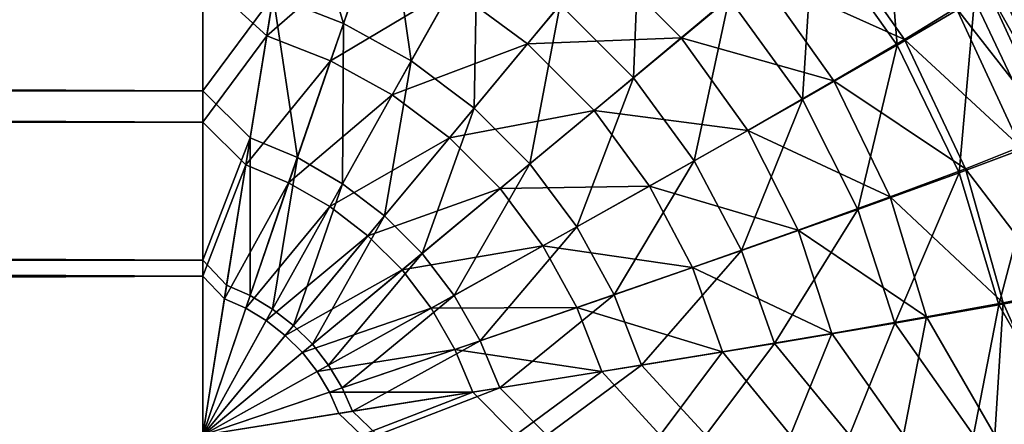
# Model space of a CAD drawing. Units: millimetres. Extents: x -430 to 430, y -255 to 255.
# Drawn here: x -23 to -12, y 150 to 155 of the extents above; entities that cross this region are included whole.
import ezdxf

# ---------------------------------------------------------------- set-up
doc = ezdxf.new("R2010")
doc.units = ezdxf.units.MM
doc.header["$LTSCALE"] = 65.185185
for name, color, linetype in [('178', 7, 'CONTINUOUS'), ('260', 7, 'CONTINUOUS'), ('266', 7, 'CONTINUOUS'), ('268', 7, 'CONTINUOUS'), ('273', 7, 'CONTINUOUS'), ('292', 7, 'CONTINUOUS'), ('294', 7, 'CONTINUOUS')]:
    doc.layers.add(name, color=color, linetype=linetype)

msp = doc.modelspace()

# ---------------------------------------------------------------- linework, layer by layer
at = {"layer": '178', "linetype": 'Continuous'}
for points in [[(10.83, 153.878, -20), (11.418, 155.299, -20), (-18.617, 160.529, -20), (10.83, 153.878, -20)], [(-17.122, 160.17, -20), (10.83, 153.878, -20), (-18.617, 160.529, -20), (-17.122, 160.17, -20)], [(10.471, 152.383, -20), (10.83, 153.878, -20), (-17.122, 160.17, -20), (10.471, 152.383, -20)], [(10.35, 150.85, -20), (10.471, 152.383, -20), (-17.122, 160.17, -20), (10.35, 150.85, -20)], [(-15.701, 159.582, -20), (10.35, 150.85, -20), (-17.122, 160.17, -20), (-15.701, 159.582, -20)], [(-14.39, 158.778, -20), (10.35, 150.85, -20), (-15.701, 159.582, -20), (-14.39, 158.778, -20)], [(-13.22, 157.78, -20), (10.35, 150.85, -20), (-14.39, 158.778, -20), (-13.22, 157.78, -20)], [(-12.222, 156.61, -20), (10.35, 150.85, -20), (-13.22, 157.78, -20), (-12.222, 156.61, -20)]]:
    msp.add_3dface(points, dxfattribs=at)
at = {"layer": '260', "linetype": 'Continuous'}
for points in [[(-11.602, 153.418, -23.5), (-12.339, 154.998, -23.5), (-12.335, 154.992, -186), (-11.602, 153.418, -23.5)], [(-11.599, 153.41, -186), (-11.602, 153.418, -23.5), (-12.335, 154.992, -186), (-11.599, 153.41, -186)]]:
    msp.add_3dface(points, dxfattribs=at)
at = {"layer": '266', "linetype": 'Continuous'}
for points in [[(-21, 155, -194.66), (-369, 154.992, -194.665), (-21, 153.42, -195.397), (-21, 155, -194.66)], [(-369, 154.992, -194.665), (-369, 153.41, -195.401), (-21, 153.42, -195.397), (-369, 154.992, -194.665)], [(-21, 153.42, -195.397), (-369, 153.41, -195.401), (-21, 151.736, -195.848), (-21, 153.42, -195.397)], [(-369, 153.41, -195.401), (-369, 151.724, -195.85), (-21, 151.736, -195.848), (-369, 153.41, -195.401)], [(-369, 150, -196), (-21, 150, -196), (-21, 151.736, -195.848), (-369, 150, -196)], [(-369, 151.724, -195.85), (-369, 150, -196), (-21, 151.736, -195.848), (-369, 151.724, -195.85)]]:
    msp.add_3dface(points, dxfattribs=at)
at = {"layer": '268', "linetype": 'Continuous'}
for points in [[(-21, 155, -194.66), (-20.3, 154.361, -194.972), (-20.083, 155.681, -194.178), (-21, 155, -194.66)], [(-20.3, 154.361, -194.972), (-19.162, 155.351, -194.244), (-20.083, 155.681, -194.178), (-20.3, 154.361, -194.972)], [(-14.93, 155.041, -192.123), (-13.328, 154.321, -190.711), (-14.241, 155.621, -190.731), (-14.93, 155.041, -192.123)], [(-13.328, 154.321, -190.711), (-12.764, 154.666, -189.189), (-14.241, 155.621, -190.731), (-13.328, 154.321, -190.711)], [(-19.601, 154.089, -195.018), (-19.162, 155.351, -194.244), (-20.3, 154.361, -194.972), (-19.601, 154.089, -195.018)], [(-19.601, 154.089, -195.018), (-18.273, 154.882, -194.289), (-19.162, 155.351, -194.244), (-19.601, 154.089, -195.018)], [(-17.448, 154.275, -194.311), (-16.654, 155.225, -193.327), (-18.273, 154.882, -194.289), (-17.448, 154.275, -194.311)], [(-17.448, 154.275, -194.311), (-15.769, 154.339, -193.327), (-16.654, 155.225, -193.327), (-17.448, 154.275, -194.311)], [(-15.769, 154.339, -193.327), (-14.93, 155.041, -192.123), (-16.654, 155.225, -193.327), (-15.769, 154.339, -193.327)], [(-15.769, 154.339, -193.327), (-14.098, 153.869, -192.098), (-14.93, 155.041, -192.123), (-15.769, 154.339, -193.327)], [(-14.098, 153.869, -192.098), (-13.328, 154.321, -190.711), (-14.93, 155.041, -192.123), (-14.098, 153.869, -192.098)], [(-21, 155, -194.66), (-21, 153.42, -195.397), (-20.3, 154.361, -194.972), (-21, 155, -194.66)], [(-11.599, 153.41, -186), (-12.335, 154.992, -186), (-12.431, 154.892, -187.594), (-11.599, 153.41, -186)], [(-18.928, 153.717, -195.048), (-18.273, 154.882, -194.289), (-19.601, 154.089, -195.018), (-18.928, 153.717, -195.048)], [(-18.928, 153.717, -195.048), (-17.448, 154.275, -194.311), (-18.273, 154.882, -194.289), (-18.928, 153.717, -195.048)], [(-12.764, 154.666, -189.189), (-11.704, 153.318, -187.588), (-12.431, 154.892, -187.594), (-12.764, 154.666, -189.189)], [(-11.704, 153.318, -187.588), (-11.599, 153.41, -186), (-12.431, 154.892, -187.594), (-11.704, 153.318, -187.588)], [(-13.328, 154.321, -190.711), (-12.06, 153.15, -189.167), (-12.764, 154.666, -189.189), (-13.328, 154.321, -190.711)], [(-12.06, 153.15, -189.167), (-11.704, 153.318, -187.588), (-12.764, 154.666, -189.189), (-12.06, 153.15, -189.167)], [(-21, 153.42, -195.397), (-20.528, 152.953, -195.542), (-20.3, 154.361, -194.972), (-21, 153.42, -195.397)], [(-20.528, 152.953, -195.542), (-19.601, 154.089, -195.018), (-20.3, 154.361, -194.972), (-20.528, 152.953, -195.542)], [(-18.303, 153.249, -195.064), (-17.448, 154.275, -194.311), (-18.928, 153.717, -195.048), (-18.303, 153.249, -195.064)], [(-18.303, 153.249, -195.064), (-16.72, 153.547, -194.311), (-17.448, 154.275, -194.311), (-18.303, 153.249, -195.064)], [(-16.72, 153.547, -194.311), (-15.769, 154.339, -193.327), (-17.448, 154.275, -194.311), (-16.72, 153.547, -194.311)], [(-16.72, 153.547, -194.311), (-15.041, 153.329, -193.301), (-15.769, 154.339, -193.327), (-16.72, 153.547, -194.311)], [(-15.041, 153.329, -193.301), (-14.098, 153.869, -192.098), (-15.769, 154.339, -193.327), (-15.041, 153.329, -193.301)], [(-14.098, 153.869, -192.098), (-12.66, 152.909, -190.673), (-13.328, 154.321, -190.711), (-14.098, 153.869, -192.098)], [(-12.66, 152.909, -190.673), (-12.06, 153.15, -189.167), (-13.328, 154.321, -190.711), (-12.66, 152.909, -190.673)], [(-20.06, 152.756, -195.566), (-19.601, 154.089, -195.018), (-20.528, 152.953, -195.542), (-20.06, 152.756, -195.566)], [(-20.06, 152.756, -195.566), (-18.928, 153.717, -195.048), (-19.601, 154.089, -195.018), (-20.06, 152.756, -195.566)], [(-15.041, 153.329, -193.301), (-13.482, 152.601, -192.049), (-14.098, 153.869, -192.098), (-15.041, 153.329, -193.301)], [(-13.482, 152.601, -192.049), (-12.66, 152.909, -190.673), (-14.098, 153.869, -192.098), (-13.482, 152.601, -192.049)], [(-19.611, 152.497, -195.582), (-18.928, 153.717, -195.048), (-20.06, 152.756, -195.566), (-19.611, 152.497, -195.582)], [(-19.611, 152.497, -195.582), (-18.303, 153.249, -195.064), (-18.928, 153.717, -195.048), (-19.611, 152.497, -195.582)], [(-17.748, 152.693, -195.064), (-16.72, 153.547, -194.311), (-18.303, 153.249, -195.064), (-17.748, 152.693, -195.064)], [(-17.748, 152.693, -195.064), (-16.115, 152.721, -194.288), (-16.72, 153.547, -194.311), (-17.748, 152.693, -195.064)], [(-16.115, 152.721, -194.288), (-15.041, 153.329, -193.301), (-16.72, 153.547, -194.311), (-16.115, 152.721, -194.288)], [(-21, 153.42, -195.397), (-21, 151.736, -195.848), (-20.528, 152.953, -195.542), (-21, 153.42, -195.397)], [(-16.115, 152.721, -194.288), (-14.49, 152.238, -193.25), (-15.041, 153.329, -193.301), (-16.115, 152.721, -194.288)], [(-14.49, 152.238, -193.25), (-13.482, 152.601, -192.049), (-15.041, 153.329, -193.301), (-14.49, 152.238, -193.25)], [(-19.193, 152.178, -195.59), (-18.303, 153.249, -195.064), (-19.611, 152.497, -195.582), (-19.193, 152.178, -195.59)], [(-19.193, 152.178, -195.59), (-17.748, 152.693, -195.064), (-18.303, 153.249, -195.064), (-19.193, 152.178, -195.59)], [(-12.66, 152.909, -190.673), (-11.637, 151.57, -189.134), (-12.06, 153.15, -189.167), (-12.66, 152.909, -190.673)], [(-21, 151.736, -195.848), (-20.763, 151.489, -195.885), (-20.528, 152.953, -195.542), (-21, 151.736, -195.848)], [(-20.763, 151.489, -195.885), (-20.06, 152.756, -195.566), (-20.528, 152.953, -195.542), (-20.763, 151.489, -195.885)], [(-13.482, 152.601, -192.049), (-12.25, 151.445, -190.616), (-12.66, 152.909, -190.673), (-13.482, 152.601, -192.049)], [(-12.25, 151.445, -190.616), (-11.637, 151.57, -189.134), (-12.66, 152.909, -190.673), (-12.25, 151.445, -190.616)], [(-20.529, 151.385, -195.892), (-20.06, 152.756, -195.566), (-20.763, 151.489, -195.885), (-20.529, 151.385, -195.892)], [(-20.529, 151.385, -195.892), (-19.611, 152.497, -195.582), (-20.06, 152.756, -195.566), (-20.529, 151.385, -195.892)], [(-18.82, 151.804, -195.59), (-17.748, 152.693, -195.064), (-19.193, 152.178, -195.59), (-18.82, 151.804, -195.59)], [(-18.82, 151.804, -195.59), (-17.28, 152.067, -195.048), (-17.748, 152.693, -195.064), (-18.82, 151.804, -195.59)], [(-17.28, 152.067, -195.048), (-16.115, 152.721, -194.288), (-17.748, 152.693, -195.064), (-17.28, 152.067, -195.048)], [(-17.28, 152.067, -195.048), (-15.646, 151.831, -194.244), (-16.115, 152.721, -194.288), (-17.28, 152.067, -195.048)], [(-15.646, 151.831, -194.244), (-14.49, 152.238, -193.25), (-16.115, 152.721, -194.288), (-15.646, 151.831, -194.244)], [(-14.49, 152.238, -193.25), (-13.088, 151.29, -191.975), (-13.482, 152.601, -192.049), (-14.49, 152.238, -193.25)], [(-13.088, 151.29, -191.975), (-12.25, 151.445, -190.616), (-13.482, 152.601, -192.049), (-13.088, 151.29, -191.975)], [(-20.306, 151.251, -195.896), (-19.611, 152.497, -195.582), (-20.529, 151.385, -195.892), (-20.306, 151.251, -195.896)], [(-20.306, 151.251, -195.896), (-19.193, 152.178, -195.59), (-19.611, 152.497, -195.582), (-20.306, 151.251, -195.896)], [(-15.646, 151.831, -194.244), (-14.122, 151.111, -193.173), (-14.49, 152.238, -193.25), (-15.646, 151.831, -194.244)], [(-14.122, 151.111, -193.173), (-13.088, 151.29, -191.975), (-14.49, 152.238, -193.25), (-14.122, 151.111, -193.173)], [(-20.097, 151.088, -195.898), (-19.193, 152.178, -195.59), (-20.306, 151.251, -195.896), (-20.097, 151.088, -195.898)], [(-20.097, 151.088, -195.898), (-18.82, 151.804, -195.59), (-19.193, 152.178, -195.59), (-20.097, 151.088, -195.898)], [(-18.501, 151.386, -195.582), (-17.28, 152.067, -195.048), (-18.82, 151.804, -195.59), (-18.501, 151.386, -195.582)], [(-18.501, 151.386, -195.582), (-16.909, 151.394, -195.017), (-17.28, 152.067, -195.048), (-18.501, 151.386, -195.582)], [(-16.909, 151.394, -195.017), (-15.646, 151.831, -194.244), (-17.28, 152.067, -195.048), (-16.909, 151.394, -195.017)], [(-19.91, 150.901, -195.898), (-18.82, 151.804, -195.59), (-20.097, 151.088, -195.898), (-19.91, 150.901, -195.898)], [(-19.91, 150.901, -195.898), (-18.501, 151.386, -195.582), (-18.82, 151.804, -195.59), (-19.91, 150.901, -195.898)], [(-16.909, 151.394, -195.017), (-15.318, 150.911, -194.178), (-15.646, 151.831, -194.244), (-16.909, 151.394, -195.017)], [(-15.318, 150.911, -194.178), (-14.122, 151.111, -193.173), (-15.646, 151.831, -194.244), (-15.318, 150.911, -194.178)], [(-21, 151.736, -195.848), (-21, 150, -196), (-20.763, 151.489, -195.885), (-21, 151.736, -195.848)], [(-12.25, 151.445, -190.616), (-11.603, 150, -189.42), (-11.637, 151.57, -189.134), (-12.25, 151.445, -190.616)], [(-21, 150, -196), (-20.529, 151.385, -195.892), (-20.763, 151.489, -195.885), (-21, 150, -196)], [(-21, 150, -196), (-20.306, 151.251, -195.896), (-20.529, 151.385, -195.892), (-21, 150, -196)], [(-19.748, 150.693, -195.896), (-18.501, 151.386, -195.582), (-19.91, 150.901, -195.898), (-19.748, 150.693, -195.896)], [(-19.748, 150.693, -195.896), (-18.242, 150.936, -195.566), (-18.501, 151.386, -195.582), (-19.748, 150.693, -195.896)], [(-18.242, 150.936, -195.566), (-16.909, 151.394, -195.017), (-18.501, 151.386, -195.582), (-18.242, 150.936, -195.566)], [(-18.242, 150.936, -195.566), (-16.637, 150.695, -194.971), (-16.909, 151.394, -195.017), (-18.242, 150.936, -195.566)], [(-16.637, 150.695, -194.971), (-15.318, 150.911, -194.178), (-16.909, 151.394, -195.017), (-16.637, 150.695, -194.971)], [(-13.088, 151.29, -191.975), (-12.34, 150, -191), (-12.25, 151.445, -190.616), (-13.088, 151.29, -191.975)], [(-12.34, 150, -191), (-11.603, 150, -189.42), (-12.25, 151.445, -190.616), (-12.34, 150, -191)], [(-21, 150, -196), (-20.097, 151.088, -195.898), (-20.306, 151.251, -195.896), (-21, 150, -196)], [(-14.122, 151.111, -193.173), (-13.339, 150, -192.428), (-13.088, 151.29, -191.975), (-14.122, 151.111, -193.173)], [(-13.339, 150, -192.428), (-12.34, 150, -191), (-13.088, 151.29, -191.975), (-13.339, 150, -192.428)], [(-21, 150, -196), (-19.91, 150.901, -195.898), (-20.097, 151.088, -195.898), (-21, 150, -196)], [(-15.318, 150.911, -194.178), (-14.572, 150, -193.661), (-14.122, 151.111, -193.173), (-15.318, 150.911, -194.178)], [(-14.572, 150, -193.661), (-13.339, 150, -192.428), (-14.122, 151.111, -193.173), (-14.572, 150, -193.661)], [(-19.615, 150.469, -195.892), (-18.242, 150.936, -195.566), (-19.748, 150.693, -195.896), (-19.615, 150.469, -195.892)], [(-19.615, 150.469, -195.892), (-18.046, 150.469, -195.542), (-18.242, 150.936, -195.566), (-19.615, 150.469, -195.892)], [(-18.046, 150.469, -195.542), (-16.637, 150.695, -194.971), (-18.242, 150.936, -195.566), (-18.046, 150.469, -195.542)], [(-21, 150, -196), (-19.748, 150.693, -195.896), (-19.91, 150.901, -195.898), (-21, 150, -196)], [(-16.637, 150.695, -194.971), (-16, 150, -194.66), (-15.318, 150.911, -194.178), (-16.637, 150.695, -194.971)], [(-16, 150, -194.66), (-14.572, 150, -193.661), (-15.318, 150.911, -194.178), (-16, 150, -194.66)], [(-21, 150, -196), (-19.615, 150.469, -195.892), (-19.748, 150.693, -195.896), (-21, 150, -196)], [(-18.046, 150.469, -195.542), (-17.58, 150, -195.397), (-16.637, 150.695, -194.971), (-18.046, 150.469, -195.542)], [(-17.58, 150, -195.397), (-16, 150, -194.66), (-16.637, 150.695, -194.971), (-17.58, 150, -195.397)], [(-21, 150, -196), (-19.51, 150.235, -195.885), (-19.615, 150.469, -195.892), (-21, 150, -196)], [(-19.51, 150.235, -195.885), (-18.046, 150.469, -195.542), (-19.615, 150.469, -195.892), (-19.51, 150.235, -195.885)], [(-19.51, 150.235, -195.885), (-19.264, 150, -195.848), (-18.046, 150.469, -195.542), (-19.51, 150.235, -195.885)], [(-19.264, 150, -195.848), (-17.58, 150, -195.397), (-18.046, 150.469, -195.542), (-19.264, 150, -195.848)], [(-21, 150, -196), (-19.264, 150, -195.848), (-19.51, 150.235, -195.885), (-21, 150, -196)]]:
    msp.add_3dface(points, dxfattribs=at)
at = {"layer": '273', "linetype": 'Continuous'}
msp.add_3dface([(-12.339, 154.998, -23.5), (-11.602, 153.418, -23.5), (-12.015, 154.578, -22.855), (-12.339, 154.998, -23.5)], dxfattribs=at)
at = {"layer": '292', "linetype": 'Continuous'}
for points in [[(-21, 155.5, -195.526), (-21, 153.762, -196.337), (-369, 155.492, -195.531), (-21, 155.5, -195.526)], [(-369, 155.492, -195.531), (-21, 153.762, -196.337), (-369, 153.751, -196.341), (-369, 155.492, -195.531)], [(-21, 153.762, -196.337), (-21, 151.91, -196.833), (-369, 153.751, -196.341), (-21, 153.762, -196.337)], [(-369, 153.751, -196.341), (-21, 151.91, -196.833), (-369, 151.897, -196.835), (-369, 153.751, -196.341)], [(-21, 151.91, -196.833), (-21, 150, -197), (-369, 151.897, -196.835), (-21, 151.91, -196.833)], [(-21, 150, -197), (-369, 150, -197), (-369, 151.897, -196.835), (-21, 150, -197)]]:
    msp.add_3dface(points, dxfattribs=at)
at = {"layer": '294', "linetype": 'Continuous'}
for points in [[(-20.23, 154.797, -195.869), (-19.99, 156.249, -194.996), (-19.461, 154.497, -195.92), (-20.23, 154.797, -195.869)], [(-19.461, 154.497, -195.92), (-19.99, 156.249, -194.996), (-18.978, 155.887, -195.069), (-19.461, 154.497, -195.92)], [(-14.321, 155.548, -192.733), (-13.565, 156.186, -191.204), (-13.407, 154.26, -192.707), (-14.321, 155.548, -192.733)], [(-13.407, 154.26, -192.707), (-13.565, 156.186, -191.204), (-12.561, 154.757, -191.183), (-13.407, 154.26, -192.707)], [(-19.461, 154.497, -195.92), (-18.978, 155.887, -195.069), (-18.72, 154.089, -195.953), (-19.461, 154.497, -195.92)], [(-18.72, 154.089, -195.953), (-18.978, 155.887, -195.069), (-17.999, 155.37, -195.117), (-18.72, 154.089, -195.953)], [(-17.091, 154.704, -195.141), (-16.217, 155.75, -194.057), (-16.291, 153.903, -195.141), (-17.091, 154.704, -195.141)], [(-16.291, 153.903, -195.141), (-16.217, 155.75, -194.057), (-15.244, 154.775, -194.057), (-16.291, 153.903, -195.141)], [(-21, 153.762, -196.337), (-21, 155.5, -195.526), (-20.23, 154.797, -195.869), (-21, 153.762, -196.337)], [(-15.244, 154.775, -194.057), (-14.321, 155.548, -192.733), (-14.443, 153.665, -194.029), (-15.244, 154.775, -194.057)], [(-14.443, 153.665, -194.029), (-14.321, 155.548, -192.733), (-13.407, 154.26, -192.707), (-14.443, 153.665, -194.029)], [(-18.72, 154.089, -195.953), (-17.999, 155.37, -195.117), (-18.033, 153.573, -195.97), (-18.72, 154.089, -195.953)], [(-18.033, 153.573, -195.97), (-17.999, 155.37, -195.117), (-17.091, 154.704, -195.141), (-18.033, 153.573, -195.97)], [(-12.561, 154.757, -191.183), (-11.942, 155.135, -189.511), (-11.827, 153.204, -191.14), (-12.561, 154.757, -191.183)], [(-20.48, 153.248, -196.496), (-21, 153.762, -196.337), (-20.23, 154.797, -195.869), (-20.48, 153.248, -196.496)], [(-20.48, 153.248, -196.496), (-20.23, 154.797, -195.869), (-19.965, 153.031, -196.523), (-20.48, 153.248, -196.496)], [(-19.965, 153.031, -196.523), (-20.23, 154.797, -195.869), (-19.461, 154.497, -195.92), (-19.965, 153.031, -196.523)], [(-18.033, 153.573, -195.97), (-17.091, 154.704, -195.141), (-17.423, 152.962, -195.97), (-18.033, 153.573, -195.97)], [(-17.423, 152.962, -195.97), (-17.091, 154.704, -195.141), (-16.291, 153.903, -195.141), (-17.423, 152.962, -195.97)], [(-16.291, 153.903, -195.141), (-15.244, 154.775, -194.057), (-15.625, 152.995, -195.117), (-16.291, 153.903, -195.141)], [(-15.625, 152.995, -195.117), (-15.244, 154.775, -194.057), (-14.443, 153.665, -194.029), (-15.625, 152.995, -195.117)], [(-13.407, 154.26, -192.707), (-12.561, 154.757, -191.183), (-12.729, 152.865, -192.653), (-13.407, 154.26, -192.707)], [(-12.729, 152.865, -192.653), (-12.561, 154.757, -191.183), (-11.827, 153.204, -191.14), (-12.729, 152.865, -192.653)], [(-19.965, 153.031, -196.523), (-19.461, 154.497, -195.92), (-19.471, 152.746, -196.54), (-19.965, 153.031, -196.523)], [(-19.471, 152.746, -196.54), (-19.461, 154.497, -195.92), (-18.72, 154.089, -195.953), (-19.471, 152.746, -196.54)], [(-14.443, 153.665, -194.029), (-13.407, 154.26, -192.707), (-13.838, 152.464, -193.974), (-14.443, 153.665, -194.029)], [(-13.838, 152.464, -193.974), (-13.407, 154.26, -192.707), (-12.729, 152.865, -192.653), (-13.838, 152.464, -193.974)], [(-19.471, 152.746, -196.54), (-18.72, 154.089, -195.953), (-19.012, 152.395, -196.549), (-19.471, 152.746, -196.54)], [(-19.012, 152.395, -196.549), (-18.72, 154.089, -195.953), (-18.033, 153.573, -195.97), (-19.012, 152.395, -196.549)], [(-17.423, 152.962, -195.97), (-16.291, 153.903, -195.141), (-16.908, 152.275, -195.953), (-17.423, 152.962, -195.97)], [(-16.908, 152.275, -195.953), (-16.291, 153.903, -195.141), (-15.625, 152.995, -195.117), (-16.908, 152.275, -195.953)], [(-21, 151.91, -196.833), (-21, 153.762, -196.337), (-20.48, 153.248, -196.496), (-21, 151.91, -196.833)], [(-15.625, 152.995, -195.117), (-14.443, 153.665, -194.029), (-15.11, 152.015, -195.068), (-15.625, 152.995, -195.117)], [(-15.11, 152.015, -195.068), (-14.443, 153.665, -194.029), (-13.838, 152.464, -193.974), (-15.11, 152.015, -195.068)], [(-19.012, 152.395, -196.549), (-18.033, 153.573, -195.97), (-18.602, 151.985, -196.549), (-19.012, 152.395, -196.549)], [(-18.602, 151.985, -196.549), (-18.033, 153.573, -195.97), (-17.423, 152.962, -195.97), (-18.602, 151.985, -196.549)], [(-20.738, 151.638, -196.874), (-21, 151.91, -196.833), (-20.48, 153.248, -196.496), (-20.738, 151.638, -196.874)], [(-20.738, 151.638, -196.874), (-20.48, 153.248, -196.496), (-20.481, 151.523, -196.881), (-20.738, 151.638, -196.874)], [(-20.481, 151.523, -196.881), (-20.48, 153.248, -196.496), (-19.965, 153.031, -196.523), (-20.481, 151.523, -196.881)], [(-12.729, 152.865, -192.653), (-11.827, 153.204, -191.14), (-12.297, 151.422, -192.573), (-12.729, 152.865, -192.653)], [(-12.297, 151.422, -192.573), (-11.827, 153.204, -191.14), (-11.375, 151.592, -191.077), (-12.297, 151.422, -192.573)], [(-20.481, 151.523, -196.881), (-19.965, 153.031, -196.523), (-20.235, 151.376, -196.886), (-20.481, 151.523, -196.881)], [(-20.235, 151.376, -196.886), (-19.965, 153.031, -196.523), (-19.471, 152.746, -196.54), (-20.235, 151.376, -196.886)], [(-16.908, 152.275, -195.953), (-15.625, 152.995, -195.117), (-16.5, 151.533, -195.919), (-16.908, 152.275, -195.953)], [(-16.5, 151.533, -195.919), (-15.625, 152.995, -195.117), (-15.11, 152.015, -195.068), (-16.5, 151.533, -195.919)], [(-18.602, 151.985, -196.549), (-17.423, 152.962, -195.97), (-18.251, 151.526, -196.54), (-18.602, 151.985, -196.549)], [(-18.251, 151.526, -196.54), (-17.423, 152.962, -195.97), (-16.908, 152.275, -195.953), (-18.251, 151.526, -196.54)], [(-13.838, 152.464, -193.974), (-12.729, 152.865, -192.653), (-13.434, 151.223, -193.89), (-13.838, 152.464, -193.974)], [(-13.434, 151.223, -193.89), (-12.729, 152.865, -192.653), (-12.297, 151.422, -192.573), (-13.434, 151.223, -193.89)], [(-20.235, 151.376, -196.886), (-19.471, 152.746, -196.54), (-20.006, 151.198, -196.888), (-20.235, 151.376, -196.886)], [(-20.006, 151.198, -196.888), (-19.471, 152.746, -196.54), (-19.012, 152.395, -196.549), (-20.006, 151.198, -196.888)], [(-15.11, 152.015, -195.068), (-13.838, 152.464, -193.974), (-14.749, 151.002, -194.995), (-15.11, 152.015, -195.068)], [(-14.749, 151.002, -194.995), (-13.838, 152.464, -193.974), (-13.434, 151.223, -193.89), (-14.749, 151.002, -194.995)], [(-20.006, 151.198, -196.888), (-19.012, 152.395, -196.549), (-19.801, 150.992, -196.888), (-20.006, 151.198, -196.888)], [(-19.801, 150.992, -196.888), (-19.012, 152.395, -196.549), (-18.602, 151.985, -196.549), (-19.801, 150.992, -196.888)], [(-18.251, 151.526, -196.54), (-16.908, 152.275, -195.953), (-17.967, 151.031, -196.523), (-18.251, 151.526, -196.54)], [(-17.967, 151.031, -196.523), (-16.908, 152.275, -195.953), (-16.5, 151.533, -195.919), (-17.967, 151.031, -196.523)], [(-16.5, 151.533, -195.919), (-15.11, 152.015, -195.068), (-16.201, 150.765, -195.868), (-16.5, 151.533, -195.919)], [(-16.201, 150.765, -195.868), (-15.11, 152.015, -195.068), (-14.749, 151.002, -194.995), (-16.201, 150.765, -195.868)], [(-21, 150, -197), (-21, 151.91, -196.833), (-20.738, 151.638, -196.874), (-21, 150, -197)], [(-19.801, 150.992, -196.888), (-18.602, 151.985, -196.549), (-19.623, 150.763, -196.886), (-19.801, 150.992, -196.888)], [(-19.623, 150.763, -196.886), (-18.602, 151.985, -196.549), (-18.251, 151.526, -196.54), (-19.623, 150.763, -196.886)], [(-21, 150, -197), (-20.738, 151.638, -196.874), (-20.481, 151.523, -196.881), (-21, 150, -197)], [(-11.474, 150, -191.5), (-12.297, 151.422, -192.573), (-11.375, 151.592, -191.077), (-11.474, 150, -191.5)], [(-21, 150, -197), (-20.481, 151.523, -196.881), (-20.235, 151.376, -196.886), (-21, 150, -197)], [(-19.623, 150.763, -196.886), (-18.251, 151.526, -196.54), (-19.476, 150.517, -196.881), (-19.623, 150.763, -196.886)], [(-19.476, 150.517, -196.881), (-18.251, 151.526, -196.54), (-17.967, 151.031, -196.523), (-19.476, 150.517, -196.881)], [(-17.967, 151.031, -196.523), (-16.5, 151.533, -195.919), (-17.751, 150.516, -196.496), (-17.967, 151.031, -196.523)], [(-17.751, 150.516, -196.496), (-16.5, 151.533, -195.919), (-16.201, 150.765, -195.868), (-17.751, 150.516, -196.496)], [(-21, 150, -197), (-20.235, 151.376, -196.886), (-20.006, 151.198, -196.888), (-21, 150, -197)], [(-12.573, 150, -193.07), (-13.434, 151.223, -193.89), (-12.297, 151.422, -192.573), (-12.573, 150, -193.07)], [(-11.474, 150, -191.5), (-12.573, 150, -193.07), (-12.297, 151.422, -192.573), (-11.474, 150, -191.5)], [(-21, 150, -197), (-20.006, 151.198, -196.888), (-19.801, 150.992, -196.888), (-21, 150, -197)], [(-13.93, 150, -194.427), (-14.749, 151.002, -194.995), (-13.434, 151.223, -193.89), (-13.93, 150, -194.427)], [(-12.573, 150, -193.07), (-13.93, 150, -194.427), (-13.434, 151.223, -193.89), (-12.573, 150, -193.07)], [(-19.476, 150.517, -196.881), (-17.967, 151.031, -196.523), (-19.361, 150.26, -196.874), (-19.476, 150.517, -196.881)], [(-19.361, 150.26, -196.874), (-17.967, 151.031, -196.523), (-17.751, 150.516, -196.496), (-19.361, 150.26, -196.874)], [(-21, 150, -197), (-19.801, 150.992, -196.888), (-19.623, 150.763, -196.886), (-21, 150, -197)], [(-15.5, 150, -195.526), (-16.201, 150.765, -195.868), (-14.749, 151.002, -194.995), (-15.5, 150, -195.526)], [(-13.93, 150, -194.427), (-15.5, 150, -195.526), (-14.749, 151.002, -194.995), (-13.93, 150, -194.427)], [(-21, 150, -197), (-19.623, 150.763, -196.886), (-19.476, 150.517, -196.881), (-21, 150, -197)], [(-17.238, 150, -196.337), (-17.751, 150.516, -196.496), (-16.201, 150.765, -195.868), (-17.238, 150, -196.337)], [(-15.5, 150, -195.526), (-17.238, 150, -196.337), (-16.201, 150.765, -195.868), (-15.5, 150, -195.526)], [(-21, 150, -197), (-19.476, 150.517, -196.881), (-19.361, 150.26, -196.874), (-21, 150, -197)], [(-19.09, 150, -196.833), (-19.361, 150.26, -196.874), (-17.751, 150.516, -196.496), (-19.09, 150, -196.833)], [(-17.238, 150, -196.337), (-19.09, 150, -196.833), (-17.751, 150.516, -196.496), (-17.238, 150, -196.337)], [(-19.09, 150, -196.833), (-21, 150, -197), (-19.361, 150.26, -196.874), (-19.09, 150, -196.833)]]:
    msp.add_3dface(points, dxfattribs=at)

doc.saveas('drawing.dxf')
